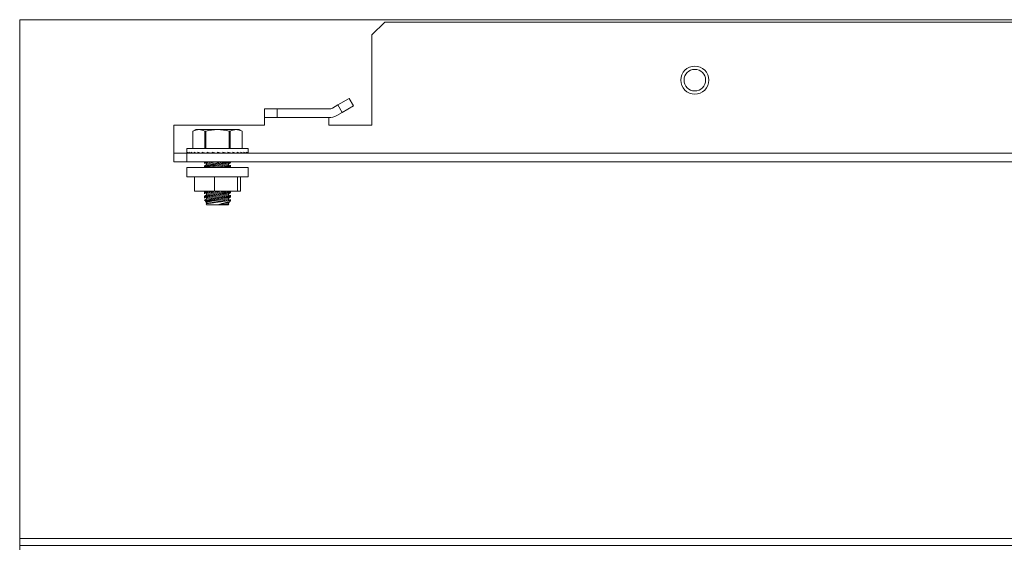
# Model space of a CAD drawing. Units: inches. Extents: x 209 to 377, y 61 to 211.
# Drawn here: x 339 to 348, y 177 to 182 of the extents above; entities that cross this region are included whole.
import ezdxf

# ---------------------------------------------------------------- set-up
doc = ezdxf.new("R2010")
doc.units = ezdxf.units.IN
doc.header["$MEASUREMENT"] = 0
doc.layers.add('1', color=7, linetype='CONTINUOUS')

msp = doc.modelspace()

# ---------------------------------------------------------------- linework, layer by layer
at = {"layer": '1', "color": 18, "linetype": 'Continuous', "lineweight": 18}
for p, q in [((339.3584, 181.7708), (339.3584, 181.7985)), ((339.3584, 181.7985), (376.5041, 181.7985)), ((339.3584, 181.704), (339.3584, 181.7708)), ((342.6989, 181.7767), (342.5807, 181.6585)), ((373.1713, 181.7767), (342.6989, 181.7767)), ((339.3584, 177.1449), (339.3584, 181.704)), ((342.5807, 181.6585), (342.5807, 180.8318)), ((342.2185, 180.9898), (342.2687, 181.0188)), ((342.2687, 181.0188), (342.371, 181.0778)), ((342.3081, 180.9506), (342.2687, 181.0188)), ((342.371, 181.0778), (342.4104, 181.0096)), ((341.5965, 180.9026), (341.5965, 180.9814)), ((341.5965, 180.9814), (341.7146, 180.9814)), ((341.7146, 180.9814), (341.7146, 180.9026)), ((341.7146, 180.9814), (342.1871, 180.9814)), ((342.2579, 180.9216), (342.3081, 180.9506)), ((342.4104, 181.0096), (342.3081, 180.9506)), ((341.7146, 180.9026), (341.5965, 180.9026)), ((341.5965, 180.9026), (341.5965, 180.8842)), ((341.5965, 180.8842), (341.5965, 180.8396)), ((341.5965, 180.8396), (341.5965, 180.8318)), ((341.7146, 180.9026), (342.1871, 180.9026)), ((342.1871, 180.9026), (342.1871, 180.8842)), ((342.1871, 180.8842), (342.1871, 180.8396)), ((342.1871, 180.8396), (342.1871, 180.8318)), ((340.7697, 180.6349), (340.7697, 180.8318)), ((341.5965, 180.8318), (340.7697, 180.8318)), ((340.9709, 180.7924), (340.9435, 180.7796)), ((340.9502, 180.7824), (340.9435, 180.7796)), ((340.9435, 180.7796), (340.9435, 180.6192)), ((340.9435, 180.7796), (340.9435, 180.7796)), ((340.9435, 180.7796), (340.9435, 180.6192)), ((340.9568, 180.785), (340.9502, 180.7824)), ((340.9636, 180.7872), (340.9568, 180.785)), ((340.9702, 180.789), (340.9636, 180.7872)), ((340.977, 180.7905), (340.9702, 180.789)), ((340.9709, 180.7924), (340.9776, 180.7924)), ((340.9837, 180.7915), (340.977, 180.7905)), ((340.9776, 180.7924), (340.9973, 180.7924)), ((340.9905, 180.7922), (340.9837, 180.7915)), ((340.9973, 180.7924), (340.9905, 180.7922)), ((341.0041, 180.7922), (340.9973, 180.7924)), ((340.9973, 180.7924), (341.0694, 180.7924)), ((341.0109, 180.7915), (341.0041, 180.7922)), ((341.0176, 180.7905), (341.0109, 180.7915)), ((341.0244, 180.789), (341.0176, 180.7905)), ((341.0378, 180.785), (341.0244, 180.789)), ((341.0511, 180.7796), (341.0378, 180.785)), ((341.0511, 180.6192), (341.0511, 180.7796)), ((341.0556, 180.7796), (341.0511, 180.7796)), ((341.0602, 180.7796), (341.0556, 180.7796)), ((341.0735, 180.7824), (341.0602, 180.7796)), ((341.0602, 180.7796), (341.0602, 180.6192)), ((341.0694, 180.7924), (341.1678, 180.7924)), ((341.0869, 180.785), (341.0735, 180.7824)), ((341.1003, 180.7872), (341.0869, 180.785)), ((341.1137, 180.789), (341.1003, 180.7872)), ((341.1271, 180.7905), (341.1137, 180.789)), ((341.1406, 180.7915), (341.1271, 180.7905)), ((341.1542, 180.7922), (341.1406, 180.7915)), ((341.1678, 180.7924), (341.1542, 180.7922)), ((341.1814, 180.7922), (341.1678, 180.7924)), ((341.1678, 180.7924), (341.2662, 180.7924)), ((341.1949, 180.7915), (341.1814, 180.7922)), ((341.2084, 180.7905), (341.1949, 180.7915)), ((341.2219, 180.789), (341.2084, 180.7905)), ((341.2487, 180.785), (341.2219, 180.789)), ((341.2753, 180.7796), (341.2487, 180.785)), ((341.2662, 180.7924), (341.3383, 180.7924)), ((341.2753, 180.6192), (341.2753, 180.7796)), ((341.2799, 180.7796), (341.2753, 180.7796)), ((341.2845, 180.7796), (341.2799, 180.7796)), ((341.2911, 180.7824), (341.2845, 180.7796)), ((341.2845, 180.7796), (341.2845, 180.6192)), ((341.2978, 180.785), (341.2911, 180.7824)), ((341.3045, 180.7872), (341.2978, 180.785)), ((341.3112, 180.789), (341.3045, 180.7872)), ((341.3179, 180.7905), (341.3112, 180.789)), ((341.3247, 180.7915), (341.3179, 180.7905)), ((341.3315, 180.7922), (341.3247, 180.7915)), ((341.3383, 180.7924), (341.3315, 180.7922)), ((341.3451, 180.7922), (341.3383, 180.7924)), ((341.3383, 180.7924), (341.3579, 180.7924)), ((341.3518, 180.7915), (341.3451, 180.7922)), ((341.3586, 180.7905), (341.3518, 180.7915)), ((341.3579, 180.7924), (341.3646, 180.7924)), ((341.3653, 180.789), (341.3586, 180.7905)), ((341.3921, 180.7796), (341.3646, 180.7924)), ((341.3787, 180.785), (341.3653, 180.789)), ((341.392, 180.7796), (341.3787, 180.785)), ((341.392, 180.6192), (341.392, 180.7796)), ((341.3921, 180.7796), (341.392, 180.7796)), ((341.3921, 180.6192), (341.3921, 180.7796)), ((342.5807, 180.8318), (342.1871, 180.8318)), ((340.7697, 180.5932), (340.7697, 180.6349)), ((340.7697, 180.5759), (340.7697, 180.5932)), ((340.7697, 180.4971), (340.7697, 180.5759)), ((340.7697, 180.5759), (340.8878, 180.5759)), ((340.8878, 180.5759), (340.8878, 180.4971)), ((374.9824, 180.5759), (340.8878, 180.5759)), ((340.8882, 180.6192), (340.8882, 180.5867)), ((340.9257, 180.6192), (340.8882, 180.6192)), ((340.8892, 180.5813), (340.8882, 180.5867)), ((340.8882, 180.5759), (340.8882, 180.5867)), ((340.8922, 180.5759), (340.8892, 180.5813)), ((340.8976, 180.5813), (340.8925, 180.5867)), ((340.8925, 180.5759), (340.8925, 180.5867)), ((340.9045, 180.5759), (340.8976, 180.5813)), ((340.9044, 180.576), (340.9018, 180.5759)), ((340.9141, 180.5813), (340.9051, 180.5867)), ((340.9051, 180.5759), (340.9051, 180.5867)), ((340.924, 180.5763), (340.914, 180.5759)), ((340.9249, 180.5759), (340.9141, 180.5813)), ((341.028, 180.6192), (340.9257, 180.6192)), ((340.9383, 180.5813), (340.9257, 180.5867)), ((340.9257, 180.5759), (340.9257, 180.5867)), ((340.9506, 180.5766), (340.9339, 180.5759)), ((340.9526, 180.5759), (340.9383, 180.5813)), ((340.9695, 180.5813), (340.9536, 180.5867)), ((340.9536, 180.5759), (340.9536, 180.5867)), ((340.9831, 180.577), (340.9609, 180.5759)), ((340.9868, 180.5759), (340.9695, 180.5813)), ((341.0067, 180.5813), (340.9881, 180.5867)), ((340.9881, 180.5759), (340.9881, 180.5867)), ((341.0206, 180.5775), (340.9942, 180.5759)), ((341.0266, 180.5759), (341.0067, 180.5813)), ((341.1678, 180.6192), (341.028, 180.6192)), ((341.0489, 180.5813), (341.028, 180.5867)), ((341.028, 180.5759), (341.028, 180.5867)), ((341.0614, 180.5782), (341.0327, 180.5759)), ((341.0479, 180.5759), (341.0479, 180.5771)), ((341.0706, 180.5759), (341.0489, 180.5813)), ((341.0497, 180.5759), (341.0497, 180.5772)), ((341.0515, 180.5774), (341.0515, 180.5759)), ((341.0551, 180.5759), (341.0551, 180.5777)), ((341.0568, 180.5778), (341.0568, 180.5759)), ((341.0639, 180.5759), (341.0639, 180.5775)), ((341.0655, 180.5771), (341.0655, 180.5759)), ((341.0946, 180.5813), (341.0722, 180.5867)), ((341.0722, 180.5759), (341.0722, 180.5867)), ((341.1036, 180.5792), (341.0754, 180.5759)), ((341.0759, 180.5759), (341.0759, 180.5759)), ((341.0773, 180.5761), (341.0773, 180.5759)), ((341.0907, 180.5759), (341.0907, 180.5777)), ((341.0919, 180.5778), (341.0919, 180.5759)), ((341.1176, 180.5759), (341.0946, 180.5813)), ((341.1078, 180.5759), (341.1078, 180.5782)), ((341.1087, 180.578), (341.1087, 180.5759)), ((341.1426, 180.5813), (341.1192, 180.5867)), ((341.1192, 180.5759), (341.1192, 180.5867)), ((341.1434, 180.5811), (341.1209, 180.5759)), ((341.1267, 180.5759), (341.1267, 180.5772)), ((341.1274, 180.5774), (341.1274, 180.5759)), ((341.1661, 180.5759), (341.1426, 180.5813)), ((341.147, 180.5759), (341.147, 180.5803)), ((341.1473, 180.5802), (341.1473, 180.5759)), ((341.3075, 180.6192), (341.1678, 180.6192)), ((341.1913, 180.5813), (341.1678, 180.5867)), ((341.1678, 180.5759), (341.1678, 180.5867)), ((341.1886, 180.5759), (341.1886, 180.5819)), ((341.2147, 180.5759), (341.1913, 180.5813)), ((341.2393, 180.5813), (341.2163, 180.5867)), ((341.2163, 180.5759), (341.2163, 180.5867)), ((341.2163, 180.581), (341.2601, 180.5759)), ((341.2278, 180.5759), (341.2278, 180.5797)), ((341.2618, 180.5759), (341.2393, 180.5813)), ((341.2449, 180.5759), (341.2449, 180.5777)), ((341.2852, 180.5813), (341.2634, 180.5867)), ((341.2634, 180.5759), (341.2634, 180.5867)), ((341.2634, 180.579), (341.3028, 180.5759)), ((341.2716, 180.5759), (341.2716, 180.5784)), ((341.2805, 180.5759), (341.2805, 180.5777)), ((341.3061, 180.5759), (341.2852, 180.5813)), ((341.2859, 180.5759), (341.2859, 180.5772)), ((341.2877, 180.5759), (341.2877, 180.5771)), ((341.4099, 180.6192), (341.3075, 180.6192)), ((341.3274, 180.5813), (341.3075, 180.5867)), ((341.3075, 180.5759), (341.3075, 180.5867)), ((341.3075, 180.578), (341.3414, 180.5759)), ((341.309, 180.5759), (341.3151, 180.5775)), ((341.3462, 180.5759), (341.3274, 180.5813)), ((341.3648, 180.5813), (341.3474, 180.5867)), ((341.3474, 180.5759), (341.3474, 180.5867)), ((341.3474, 180.5773), (341.3746, 180.5759)), ((341.3487, 180.5759), (341.3526, 180.577)), ((341.3808, 180.5759), (341.3648, 180.5813)), ((341.3963, 180.5813), (341.3819, 180.5867)), ((341.3819, 180.5759), (341.3819, 180.5867)), ((341.3819, 180.5768), (341.4016, 180.5759)), ((341.383, 180.5759), (341.3851, 180.5766)), ((341.409, 180.5759), (341.3963, 180.5813)), ((341.4473, 180.6192), (341.4099, 180.6192)), ((341.4208, 180.5813), (341.4099, 180.5867)), ((341.4099, 180.5759), (341.4099, 180.5867)), ((341.4099, 180.5764), (341.4215, 180.5759)), ((341.4299, 180.5759), (341.4208, 180.5813)), ((341.4376, 180.5813), (341.4305, 180.5867)), ((341.4305, 180.5759), (341.4305, 180.5867)), ((341.4305, 180.576), (341.4337, 180.5759)), ((341.4428, 180.5759), (341.4376, 180.5813)), ((341.4462, 180.5813), (341.4431, 180.5867)), ((341.4431, 180.5759), (341.4431, 180.5867)), ((341.4473, 180.5759), (341.4462, 180.5813)), ((341.4473, 180.5867), (341.4473, 180.6192)), ((341.4473, 180.5759), (341.4473, 180.5867)), ((340.8878, 180.4971), (340.7697, 180.4971)), ((340.8878, 180.4971), (374.9824, 180.4971)), ((341.0497, 180.4971), (341.0497, 180.4817)), ((341.0497, 180.4971), (341.0497, 180.4971)), ((341.0502, 180.4887), (341.0497, 180.4886)), ((341.0497, 180.4886), (341.0662, 180.4824)), ((341.051, 180.4888), (341.0502, 180.4887)), ((341.052, 180.489), (341.051, 180.4888)), ((341.0523, 180.4891), (341.052, 180.489)), ((341.0526, 180.4891), (341.0523, 180.4891)), ((341.0529, 180.4892), (341.0526, 180.4891)), ((341.0533, 180.4892), (341.0529, 180.4892)), ((341.054, 180.4893), (341.0533, 180.4892)), ((341.0548, 180.4895), (341.054, 180.4893)), ((341.0567, 180.4898), (341.0548, 180.4895)), ((341.0588, 180.4901), (341.0567, 180.4898)), ((341.0612, 180.4905), (341.0588, 180.4901)), ((341.0638, 180.4909), (341.0612, 180.4905)), ((341.0652, 180.4912), (341.0638, 180.4909)), ((341.0667, 180.4914), (341.0652, 180.4912)), ((341.0662, 180.4824), (341.0914, 180.4866)), ((341.0662, 180.4824), (341.0678, 180.4727)), ((341.0683, 180.4917), (341.0667, 180.4914)), ((341.0678, 180.4727), (341.1159, 180.4807)), ((341.0699, 180.4919), (341.0683, 180.4917)), ((341.0732, 180.4925), (341.0699, 180.4919)), ((341.0768, 180.4931), (341.0732, 180.4925)), ((341.0806, 180.4937), (341.0768, 180.4931)), ((341.0846, 180.4944), (341.0806, 180.4937)), ((341.0867, 180.4947), (341.0846, 180.4944)), ((341.0888, 180.4951), (341.0867, 180.4947)), ((341.091, 180.4955), (341.0888, 180.4951)), ((341.0932, 180.4958), (341.091, 180.4955)), ((341.0914, 180.4866), (341.1544, 180.4971)), ((341.1002, 180.497), (341.0932, 180.4958)), ((341.1159, 180.4807), (341.2143, 180.4971)), ((341.1505, 180.4769), (341.1562, 180.4779)), ((341.1562, 180.4779), (341.1591, 180.4784)), ((341.1591, 180.4784), (341.162, 180.479)), ((341.162, 180.479), (341.1649, 180.4795)), ((341.1649, 180.4795), (341.1678, 180.48)), ((341.1678, 180.48), (341.1736, 180.481)), ((341.1736, 180.481), (341.1793, 180.4821)), ((341.1793, 180.4821), (341.185, 180.483)), ((341.185, 180.483), (341.1906, 180.484)), ((341.1906, 180.484), (341.1962, 180.485)), ((341.1962, 180.485), (341.2018, 180.486)), ((341.2018, 180.486), (341.2045, 180.4865)), ((341.2045, 180.4865), (341.2073, 180.4869)), ((341.2073, 180.4869), (341.21, 180.4874)), ((341.2127, 180.4775), (341.2073, 180.4765)), ((341.21, 180.4874), (341.2127, 180.4879)), ((341.2127, 180.4879), (341.218, 180.4888)), ((341.2154, 180.478), (341.2127, 180.4775)), ((341.218, 180.4785), (341.2154, 180.478)), ((341.218, 180.4888), (341.2231, 180.4897)), ((341.2206, 180.479), (341.218, 180.4785)), ((341.2232, 180.4795), (341.2206, 180.479)), ((341.2231, 180.4897), (341.2281, 180.4905)), ((341.2257, 180.48), (341.2232, 180.4795)), ((341.2282, 180.4805), (341.2257, 180.48)), ((341.2281, 180.4905), (341.233, 180.4913)), ((341.2295, 180.4807), (341.2282, 180.4805)), ((341.2307, 180.4809), (341.2295, 180.4807)), ((341.232, 180.4812), (341.2307, 180.4809)), ((341.2332, 180.4814), (341.232, 180.4812)), ((341.233, 180.4913), (341.2377, 180.4921)), ((341.2379, 180.4823), (341.2332, 180.4814)), ((341.2377, 180.4921), (341.2423, 180.4929)), ((341.2425, 180.4831), (341.2379, 180.4823)), ((341.2423, 180.4929), (341.2446, 180.4933)), ((341.2468, 180.484), (341.2425, 180.4831)), ((341.2446, 180.4933), (341.2468, 180.4936)), ((341.2468, 180.4936), (341.2489, 180.494)), ((341.251, 180.4848), (341.2468, 180.484)), ((341.2489, 180.494), (341.251, 180.4943)), ((341.251, 180.4943), (341.255, 180.495)), ((341.255, 180.4855), (341.251, 180.4848)), ((341.255, 180.495), (341.2588, 180.4956)), ((341.2588, 180.4863), (341.255, 180.4855)), ((341.2588, 180.4956), (341.2623, 180.4962)), ((341.2597, 180.4865), (341.2588, 180.4863)), ((341.2607, 180.4866), (341.2597, 180.4865)), ((341.2615, 180.4868), (341.2607, 180.4866)), ((341.2624, 180.487), (341.2615, 180.4868)), ((341.2623, 180.4962), (341.2657, 180.4968)), ((341.2642, 180.4873), (341.2624, 180.487)), ((341.2658, 180.4876), (341.2642, 180.4873)), ((341.2657, 180.4968), (341.268, 180.4972)), ((341.2689, 180.4883), (341.2658, 180.4876)), ((341.2677, 180.4766), (341.2859, 180.4916)), ((341.2718, 180.4888), (341.2689, 180.4883)), ((341.2744, 180.4893), (341.2718, 180.4888)), ((341.2768, 180.4898), (341.2744, 180.4893)), ((341.2778, 180.49), (341.2768, 180.4898)), ((341.2789, 180.4902), (341.2778, 180.49)), ((341.2794, 180.4903), (341.2789, 180.4902)), ((341.2798, 180.4904), (341.2794, 180.4903)), ((341.2803, 180.4905), (341.2798, 180.4904)), ((341.2807, 180.4906), (341.2803, 180.4905)), ((341.2823, 180.4909), (341.2807, 180.4906)), ((341.2836, 180.4911), (341.2823, 180.4909)), ((341.2846, 180.4913), (341.2836, 180.4911)), ((341.2853, 180.4915), (341.2846, 180.4913)), ((341.2857, 180.4916), (341.2853, 180.4915)), ((341.2859, 180.4916), (341.2857, 180.4916)), ((341.2859, 180.4916), (341.2859, 180.4971)), ((340.8873, 180.4465), (340.8873, 180.3599)), ((340.9249, 180.4465), (340.8873, 180.4465)), ((341.0275, 180.4465), (340.9249, 180.4465)), ((341.1678, 180.4465), (341.0275, 180.4465)), ((341.0678, 180.4727), (341.0497, 180.4577)), ((341.0497, 180.4577), (341.0498, 180.4578)), ((341.0497, 180.4577), (341.0497, 180.4465)), ((341.0502, 180.4494), (341.0497, 180.4493)), ((341.0497, 180.4493), (341.057, 180.4465)), ((341.0498, 180.4578), (341.0502, 180.4579)), ((341.0502, 180.4579), (341.051, 180.458)), ((341.051, 180.4495), (341.0502, 180.4494)), ((341.051, 180.458), (341.052, 180.4582)), ((341.052, 180.4496), (341.051, 180.4495)), ((341.052, 180.4582), (341.0532, 180.4585)), ((341.0523, 180.4497), (341.052, 180.4496)), ((341.0526, 180.4497), (341.0523, 180.4497)), ((341.0529, 180.4498), (341.0526, 180.4497)), ((341.0533, 180.4498), (341.0529, 180.4498)), ((341.0532, 180.4585), (341.0548, 180.4588)), ((341.054, 180.45), (341.0533, 180.4498)), ((341.0548, 180.4501), (341.054, 180.45)), ((341.0548, 180.4588), (341.0552, 180.4589)), ((341.0567, 180.4504), (341.0548, 180.4501)), ((341.0552, 180.4589), (341.0557, 180.459)), ((341.0557, 180.459), (341.0562, 180.459)), ((341.0562, 180.459), (341.0567, 180.4591)), ((341.0567, 180.4591), (341.0577, 180.4593)), ((341.0588, 180.4508), (341.0567, 180.4504)), ((341.0577, 180.4593), (341.0588, 180.4595)), ((341.0588, 180.4595), (341.0612, 180.46)), ((341.0612, 180.4511), (341.0588, 180.4508)), ((341.0612, 180.46), (341.0638, 180.4605)), ((341.0638, 180.4516), (341.0612, 180.4511)), ((341.0638, 180.4605), (341.0667, 180.4611)), ((341.0652, 180.4518), (341.0638, 180.4516)), ((341.0667, 180.452), (341.0652, 180.4518)), ((341.0667, 180.4611), (341.0698, 180.4617)), ((341.0683, 180.4523), (341.0667, 180.452)), ((341.0699, 180.4526), (341.0683, 180.4523)), ((341.0698, 180.4617), (341.0714, 180.462)), ((341.0732, 180.4531), (341.0699, 180.4526)), ((341.0714, 180.462), (341.0731, 180.4624)), ((341.0731, 180.4624), (341.074, 180.4625)), ((341.0768, 180.4537), (341.0732, 180.4531)), ((341.074, 180.4625), (341.0749, 180.4627)), ((341.0749, 180.4627), (341.0758, 180.4629)), ((341.0758, 180.4629), (341.0768, 180.4631)), ((341.0768, 180.4631), (341.0806, 180.4638)), ((341.0806, 180.4543), (341.0768, 180.4537)), ((341.0806, 180.4638), (341.0845, 180.4646)), ((341.0846, 180.455), (341.0806, 180.4543)), ((341.0845, 180.4646), (341.0887, 180.4654)), ((341.0867, 180.4554), (341.0846, 180.455)), ((341.0888, 180.4557), (341.0867, 180.4554)), ((341.087, 180.4465), (341.1581, 180.4584)), ((341.0887, 180.4654), (341.0931, 180.4662)), ((341.091, 180.4561), (341.0888, 180.4557)), ((341.0932, 180.4565), (341.091, 180.4561)), ((341.0931, 180.4662), (341.0977, 180.4671)), ((341.0978, 180.4572), (341.0932, 180.4565)), ((341.0977, 180.4671), (341.1024, 180.468)), ((341.1026, 180.458), (341.0978, 180.4572)), ((341.1024, 180.468), (341.1036, 180.4682)), ((341.1075, 180.4589), (341.1026, 180.458)), ((341.1036, 180.4682), (341.1049, 180.4684)), ((341.1049, 180.4684), (341.1061, 180.4687)), ((341.1061, 180.4687), (341.1073, 180.4689)), ((341.1073, 180.4689), (341.1098, 180.4694)), ((341.1125, 180.4597), (341.1075, 180.4589)), ((341.1098, 180.4694), (341.1124, 180.4699)), ((341.1124, 180.4699), (341.115, 180.4703)), ((341.1176, 180.4606), (341.1125, 180.4597)), ((341.115, 180.4703), (341.1176, 180.4708)), ((341.1176, 180.4708), (341.1202, 180.4713)), ((341.1229, 180.4615), (341.1176, 180.4606)), ((341.1202, 180.4713), (341.1229, 180.4718)), ((341.1229, 180.4718), (341.1283, 180.4728)), ((341.1256, 180.462), (341.1229, 180.4615)), ((341.1283, 180.4624), (341.1256, 180.462)), ((341.1283, 180.4728), (341.1337, 180.4738)), ((341.131, 180.4629), (341.1283, 180.4624)), ((341.1338, 180.4634), (341.131, 180.4629)), ((341.1337, 180.4738), (341.1392, 180.4748)), ((341.1393, 180.4643), (341.1338, 180.4634)), ((341.1392, 180.4748), (341.1448, 180.4759)), ((341.145, 180.4653), (341.1393, 180.4643)), ((341.1448, 180.4759), (341.1505, 180.4769)), ((341.1506, 180.4663), (341.145, 180.4653)), ((341.1469, 180.4465), (341.2317, 180.4607)), ((341.1563, 180.4673), (341.1506, 180.4663)), ((341.162, 180.4683), (341.1563, 180.4673)), ((341.1581, 180.4584), (341.235, 180.4712)), ((341.1678, 180.4694), (341.162, 180.4683)), ((341.1707, 180.4699), (341.1678, 180.4694)), ((341.308, 180.4465), (341.1678, 180.4465)), ((341.1736, 180.4704), (341.1707, 180.4699)), ((341.1765, 180.4709), (341.1736, 180.4704)), ((341.1794, 180.4714), (341.1765, 180.4709)), ((341.1851, 180.4725), (341.1794, 180.4714)), ((341.1908, 180.4735), (341.1851, 180.4725)), ((341.1964, 180.4745), (341.1908, 180.4735)), ((341.2018, 180.4755), (341.1964, 180.4745)), ((341.2015, 180.4466), (341.2018, 180.4466)), ((341.2073, 180.4765), (341.2018, 180.4755)), ((341.2018, 180.4466), (341.2045, 180.4471)), ((341.2045, 180.4471), (341.2073, 180.4476)), ((341.2073, 180.4476), (341.21, 180.448)), ((341.21, 180.448), (341.2127, 180.4485)), ((341.2127, 180.4485), (341.218, 180.4494)), ((341.218, 180.4494), (341.2231, 180.4503)), ((341.2231, 180.4503), (341.2281, 180.4511)), ((341.2281, 180.4511), (341.233, 180.452)), ((341.2317, 180.4607), (341.2693, 180.4669)), ((341.233, 180.452), (341.2377, 180.4528)), ((341.235, 180.4712), (341.2677, 180.4766)), ((341.2377, 180.4528), (341.2423, 180.4535)), ((341.2423, 180.4535), (341.2446, 180.4539)), ((341.2446, 180.4539), (341.2468, 180.4543)), ((341.2468, 180.4543), (341.2489, 180.4546)), ((341.2489, 180.4546), (341.251, 180.455)), ((341.251, 180.455), (341.255, 180.4556)), ((341.255, 180.4556), (341.2588, 180.4563)), ((341.2589, 180.4469), (341.2573, 180.4466)), ((341.2588, 180.4563), (341.2623, 180.4569)), ((341.2607, 180.4473), (341.2589, 180.4469)), ((341.2625, 180.4476), (341.2607, 180.4473)), ((341.2623, 180.4569), (341.2657, 180.4574)), ((341.2642, 180.448), (341.2625, 180.4476)), ((341.2658, 180.4483), (341.2642, 180.448)), ((341.2657, 180.4574), (341.2673, 180.4577)), ((341.269, 180.4489), (341.2658, 180.4483)), ((341.2673, 180.4577), (341.2689, 180.4579)), ((341.2693, 180.4669), (341.2677, 180.4766)), ((341.2689, 180.4579), (341.2704, 180.4582)), ((341.2718, 180.4495), (341.269, 180.4489)), ((341.2859, 180.4607), (341.2693, 180.4669)), ((341.2704, 180.4582), (341.2718, 180.4584)), ((341.2718, 180.4584), (341.2744, 180.4588)), ((341.2744, 180.45), (341.2718, 180.4495)), ((341.2744, 180.4588), (341.2768, 180.4592)), ((341.2768, 180.4504), (341.2744, 180.45)), ((341.2768, 180.4592), (341.2789, 180.4596)), ((341.2779, 180.4507), (341.2768, 180.4504)), ((341.2789, 180.4509), (341.2779, 180.4507)), ((341.2789, 180.4596), (341.2807, 180.4599)), ((341.2789, 180.4465), (341.2859, 180.4522)), ((341.2794, 180.451), (341.2789, 180.4509)), ((341.2799, 180.451), (341.2794, 180.451)), ((341.2803, 180.4511), (341.2799, 180.451)), ((341.2808, 180.4512), (341.2803, 180.4511)), ((341.2807, 180.4599), (341.2815, 180.46)), ((341.2823, 180.4515), (341.2808, 180.4512)), ((341.2815, 180.46), (341.2823, 180.4601)), ((341.2823, 180.4601), (341.2826, 180.4602)), ((341.2836, 180.4518), (341.2823, 180.4515)), ((341.2826, 180.4602), (341.283, 180.4602)), ((341.283, 180.4602), (341.2833, 180.4603)), ((341.2833, 180.4603), (341.2836, 180.4603)), ((341.2836, 180.4603), (341.2846, 180.4605)), ((341.2846, 180.452), (341.2836, 180.4518)), ((341.2846, 180.4605), (341.2853, 180.4606)), ((341.2853, 180.4521), (341.2846, 180.452)), ((341.2853, 180.4606), (341.2859, 180.4607)), ((341.2859, 180.4522), (341.2853, 180.4521)), ((341.2859, 180.4522), (341.2859, 180.4677)), ((341.4107, 180.4465), (341.308, 180.4465)), ((341.4483, 180.4465), (341.4107, 180.4465)), ((341.4483, 180.3599), (341.4483, 180.4465)), ((340.8873, 180.3599), (340.9249, 180.3599)), ((340.9249, 180.3599), (341.0275, 180.3599)), ((340.9587, 180.23), (340.9587, 180.3599)), ((341.0275, 180.3599), (341.1678, 180.3599)), ((341.1406, 180.23), (341.1406, 180.3599)), ((341.1678, 180.3599), (341.308, 180.3599)), ((341.308, 180.3599), (341.4107, 180.3599)), ((341.3496, 180.23), (341.3496, 180.3599)), ((341.3768, 180.23), (341.3768, 180.3599)), ((341.4107, 180.3599), (341.4483, 180.3599)), ((341.1406, 180.23), (340.9587, 180.23)), ((341.0599, 180.23), (341.0497, 180.2215)), ((341.0497, 180.2215), (341.0498, 180.2216)), ((341.0497, 180.2215), (341.0497, 180.2061)), ((341.0502, 180.2131), (341.0497, 180.213)), ((341.0497, 180.213), (341.0662, 180.2068)), ((341.0498, 180.2216), (341.0502, 180.2216)), ((341.0502, 180.2216), (341.051, 180.2218)), ((341.051, 180.2133), (341.0502, 180.2131)), ((341.051, 180.2218), (341.052, 180.222)), ((341.052, 180.2134), (341.051, 180.2133)), ((341.052, 180.222), (341.0532, 180.2222)), ((341.0523, 180.2135), (341.052, 180.2134)), ((341.0526, 180.2135), (341.0523, 180.2135)), ((341.0529, 180.2136), (341.0526, 180.2135)), ((341.0533, 180.2136), (341.0529, 180.2136)), ((341.0532, 180.2222), (341.0548, 180.2225)), ((341.054, 180.2138), (341.0533, 180.2136)), ((341.0548, 180.2139), (341.054, 180.2138)), ((341.0548, 180.2225), (341.0552, 180.2226)), ((341.0567, 180.2142), (341.0548, 180.2139)), ((341.0552, 180.2226), (341.0557, 180.2227)), ((341.0557, 180.2227), (341.0562, 180.2228)), ((341.0562, 180.2228), (341.0567, 180.2229)), ((341.0567, 180.2229), (341.0577, 180.2231)), ((341.0588, 180.2145), (341.0567, 180.2142)), ((341.0577, 180.2231), (341.0588, 180.2233)), ((341.0588, 180.2233), (341.0612, 180.2238)), ((341.0612, 180.2149), (341.0588, 180.2145)), ((341.0612, 180.2238), (341.0638, 180.2243)), ((341.0638, 180.2154), (341.0612, 180.2149)), ((341.0638, 180.2243), (341.0667, 180.2249)), ((341.0652, 180.2156), (341.0638, 180.2154)), ((341.0667, 180.2158), (341.0652, 180.2156)), ((341.0662, 180.2068), (341.1108, 180.2143)), ((341.0667, 180.2249), (341.0698, 180.2255)), ((341.0683, 180.2161), (341.0667, 180.2158)), ((341.0699, 180.2163), (341.0683, 180.2161)), ((341.0698, 180.2255), (341.0714, 180.2258)), ((341.0732, 180.2169), (341.0699, 180.2163)), ((341.0714, 180.2258), (341.0731, 180.2261)), ((341.0731, 180.2261), (341.074, 180.2263)), ((341.0768, 180.2175), (341.0732, 180.2169)), ((341.074, 180.2263), (341.0749, 180.2265)), ((341.0749, 180.2265), (341.0758, 180.2267)), ((341.0758, 180.2267), (341.0768, 180.2268)), ((341.0768, 180.2268), (341.0806, 180.2276)), ((341.0806, 180.2181), (341.0768, 180.2175)), ((341.0806, 180.2276), (341.0845, 180.2283)), ((341.0846, 180.2188), (341.0806, 180.2181)), ((341.0845, 180.2283), (341.0922, 180.2298)), ((341.0867, 180.2191), (341.0846, 180.2188)), ((341.0888, 180.2195), (341.0867, 180.2191)), ((341.091, 180.2199), (341.0888, 180.2195)), ((341.0932, 180.2202), (341.091, 180.2199)), ((341.0978, 180.221), (341.0932, 180.2202)), ((341.1026, 180.2218), (341.0978, 180.221)), ((341.1075, 180.2226), (341.1026, 180.2218)), ((341.1125, 180.2235), (341.1075, 180.2226)), ((341.1099, 180.2041), (341.2009, 180.2193)), ((341.1108, 180.2143), (341.2051, 180.23)), ((341.1176, 180.2244), (341.1125, 180.2235)), ((341.1229, 180.2253), (341.1176, 180.2244)), ((341.1256, 180.2257), (341.1229, 180.2253)), ((341.1283, 180.2262), (341.1256, 180.2257)), ((341.131, 180.2267), (341.1283, 180.2262)), ((341.1338, 180.2272), (341.131, 180.2267)), ((341.1393, 180.2281), (341.1338, 180.2272)), ((341.145, 180.2291), (341.1393, 180.2281)), ((341.3496, 180.23), (341.1406, 180.23)), ((341.1496, 180.2299), (341.145, 180.2291)), ((341.179, 180.2064), (341.1847, 180.2074)), ((341.1847, 180.2074), (341.1903, 180.2084)), ((341.1903, 180.2084), (341.1959, 180.2094)), ((341.1959, 180.2094), (341.2015, 180.2103)), ((341.2009, 180.2193), (341.265, 180.23)), ((341.2015, 180.2103), (341.2042, 180.2108)), ((341.2042, 180.2108), (341.207, 180.2113)), ((341.207, 180.2113), (341.2097, 180.2118)), ((341.2097, 180.2118), (341.2124, 180.2122)), ((341.2124, 180.2122), (341.2177, 180.2131)), ((341.2177, 180.2131), (341.2228, 180.214)), ((341.2228, 180.214), (341.2278, 180.2149)), ((341.2278, 180.2149), (341.2328, 180.2157)), ((341.2328, 180.2157), (341.2375, 180.2165)), ((341.2375, 180.2165), (341.2421, 180.2173)), ((341.2425, 180.2076), (341.2379, 180.2067)), ((341.2421, 180.2173), (341.2432, 180.2175)), ((341.2468, 180.2084), (341.2425, 180.2076)), ((341.2432, 180.2175), (341.2443, 180.2177)), ((341.2443, 180.2177), (341.2455, 180.2178)), ((341.2455, 180.2178), (341.2466, 180.218)), ((341.2466, 180.218), (341.2487, 180.2184)), ((341.251, 180.2092), (341.2468, 180.2084)), ((341.2487, 180.2184), (341.2508, 180.2187)), ((341.2508, 180.2187), (341.2548, 180.2194)), ((341.255, 180.21), (341.251, 180.2092)), ((341.2548, 180.2194), (341.2586, 180.22)), ((341.2588, 180.2107), (341.255, 180.21)), ((341.2586, 180.22), (341.2622, 180.2206)), ((341.2597, 180.2109), (341.2588, 180.2107)), ((341.2606, 180.2111), (341.2597, 180.2109)), ((341.2615, 180.2112), (341.2606, 180.2111)), ((341.2624, 180.2114), (341.2615, 180.2112)), ((341.2622, 180.2206), (341.2655, 180.2212)), ((341.2642, 180.2117), (341.2624, 180.2114)), ((341.2658, 180.2121), (341.2642, 180.2117)), ((341.2655, 180.2212), (341.2672, 180.2214)), ((341.2689, 180.2127), (341.2658, 180.2121)), ((341.2672, 180.2214), (341.2687, 180.2217)), ((341.2677, 180.201), (341.2859, 180.216)), ((341.2687, 180.2217), (341.2702, 180.2219)), ((341.2718, 180.2132), (341.2689, 180.2127)), ((341.2702, 180.2219), (341.2716, 180.2222)), ((341.2859, 180.2245), (341.2713, 180.23)), ((341.2716, 180.2222), (341.2743, 180.2226)), ((341.2744, 180.2137), (341.2718, 180.2132)), ((341.2743, 180.2226), (341.2766, 180.223)), ((341.2768, 180.2142), (341.2744, 180.2137)), ((341.2766, 180.223), (341.2787, 180.2233)), ((341.2778, 180.2144), (341.2768, 180.2142)), ((341.2789, 180.2146), (341.2778, 180.2144)), ((341.2787, 180.2233), (341.2806, 180.2236)), ((341.2794, 180.2147), (341.2789, 180.2146)), ((341.2798, 180.2148), (341.2794, 180.2147)), ((341.2803, 180.2149), (341.2798, 180.2148)), ((341.2807, 180.215), (341.2803, 180.2149)), ((341.2806, 180.2236), (341.2814, 180.2238)), ((341.2823, 180.2153), (341.2807, 180.215)), ((341.2814, 180.2238), (341.2822, 180.2239)), ((341.2822, 180.2239), (341.2829, 180.224)), ((341.2836, 180.2156), (341.2823, 180.2153)), ((341.2829, 180.224), (341.2835, 180.2241)), ((341.2835, 180.2241), (341.2845, 180.2243)), ((341.2846, 180.2158), (341.2836, 180.2156)), ((341.2845, 180.2243), (341.2853, 180.2244)), ((341.2853, 180.2159), (341.2846, 180.2158)), ((341.2853, 180.2244), (341.2857, 180.2245)), ((341.2857, 180.216), (341.2853, 180.2159)), ((341.2857, 180.2245), (341.2859, 180.2245)), ((341.2859, 180.216), (341.2857, 180.216)), ((341.2859, 180.216), (341.2859, 180.23)), ((341.3768, 180.23), (341.3496, 180.23)), ((341.0678, 180.1971), (341.0497, 180.1822)), ((341.0497, 180.1822), (341.0502, 180.1823)), ((341.0497, 180.1822), (341.0497, 180.1667)), ((341.0502, 180.1738), (341.0497, 180.1737)), ((341.0497, 180.1737), (341.0662, 180.1675)), ((341.0678, 180.1577), (341.0497, 180.1428)), ((341.0497, 180.1428), (341.0502, 180.1429)), ((341.0497, 180.1428), (341.0497, 180.1424)), ((341.0497, 180.1424), (341.0627, 180.1424)), ((341.0502, 180.1823), (341.0509, 180.1824)), ((341.051, 180.1739), (341.0502, 180.1738)), ((341.0502, 180.1429), (341.0509, 180.143)), ((341.0509, 180.1824), (341.0519, 180.1826)), ((341.0509, 180.143), (341.0519, 180.1432)), ((341.052, 180.1741), (341.051, 180.1739)), ((341.0519, 180.1826), (341.0532, 180.1829)), ((341.0519, 180.1432), (341.0532, 180.1435)), ((341.0523, 180.1741), (341.052, 180.1741)), ((341.0526, 180.1742), (341.0523, 180.1741)), ((341.0529, 180.1742), (341.0526, 180.1742)), ((341.0533, 180.1743), (341.0529, 180.1742)), ((341.0532, 180.1829), (341.0547, 180.1832)), ((341.0532, 180.1435), (341.0547, 180.1438)), ((341.054, 180.1744), (341.0533, 180.1743)), ((341.0549, 180.1745), (341.054, 180.1744)), ((341.0543, 180.1326), (341.055, 180.1327)), ((341.0543, 180.1326), (341.0662, 180.1281)), ((341.0547, 180.1832), (341.0552, 180.1832)), ((341.0547, 180.1438), (341.0552, 180.1439)), ((341.0567, 180.1748), (341.0549, 180.1745)), ((341.055, 180.1327), (341.0559, 180.1329)), ((341.0552, 180.1832), (341.0556, 180.1833)), ((341.0552, 180.1439), (341.0556, 180.144)), ((341.0556, 180.1833), (341.0561, 180.1834)), ((341.0556, 180.144), (341.0561, 180.1441)), ((341.0559, 180.1329), (341.0572, 180.1332)), ((341.0561, 180.1834), (341.0566, 180.1835)), ((341.0561, 180.1441), (341.0566, 180.1442)), ((341.0566, 180.1835), (341.0576, 180.1837)), ((341.0566, 180.1442), (341.0576, 180.1444)), ((341.0588, 180.1752), (341.0567, 180.1748)), ((341.0572, 180.1332), (341.0589, 180.1336)), ((341.0576, 180.1837), (341.0587, 180.1839)), ((341.0576, 180.1444), (341.0587, 180.1446)), ((341.0587, 180.1839), (341.0611, 180.1844)), ((341.0587, 180.1446), (341.0611, 180.1451)), ((341.0612, 180.1756), (341.0588, 180.1752)), ((341.0589, 180.1336), (341.0609, 180.134)), ((341.0609, 180.134), (341.0633, 180.1345)), ((341.0611, 180.1844), (341.0637, 180.1849)), ((341.0611, 180.1451), (341.0637, 180.1456)), ((341.0638, 180.176), (341.0612, 180.1756)), ((341.0627, 180.1424), (341.0988, 180.1424)), ((341.0678, 180.1184), (341.0628, 180.1142)), ((341.0633, 180.1345), (341.066, 180.1351)), ((341.0637, 180.1849), (341.0666, 180.1855)), ((341.0637, 180.1456), (341.0666, 180.1461)), ((341.0652, 180.1762), (341.0638, 180.176)), ((341.0667, 180.1765), (341.0652, 180.1762)), ((341.066, 180.1351), (341.0691, 180.1358)), ((341.0662, 180.2068), (341.0678, 180.1971)), ((341.0662, 180.1675), (341.1166, 180.1759)), ((341.0662, 180.1675), (341.0678, 180.1577)), ((341.0662, 180.1281), (341.1166, 180.1365)), ((341.0662, 180.1281), (341.0678, 180.1184)), ((341.0666, 180.1855), (341.0696, 180.1861)), ((341.0666, 180.1461), (341.0696, 180.1467)), ((341.0683, 180.1767), (341.0667, 180.1765)), ((341.0678, 180.1971), (341.1099, 180.2041)), ((341.0678, 180.1577), (341.1182, 180.1662)), ((341.0678, 180.1184), (341.1182, 180.1268)), ((341.0699, 180.177), (341.0683, 180.1767)), ((341.0691, 180.1358), (341.0724, 180.1365)), ((341.0696, 180.1861), (341.0713, 180.1864)), ((341.0696, 180.1467), (341.0713, 180.147)), ((341.0733, 180.1775), (341.0699, 180.177)), ((341.0713, 180.1864), (341.073, 180.1868)), ((341.0713, 180.147), (341.073, 180.1474)), ((341.0724, 180.1365), (341.0761, 180.1373)), ((341.073, 180.1868), (341.0748, 180.1871)), ((341.073, 180.1474), (341.0748, 180.1477)), ((341.0768, 180.1781), (341.0733, 180.1775)), ((341.0748, 180.1871), (341.0766, 180.1875)), ((341.0748, 180.1477), (341.0766, 180.1481)), ((341.0761, 180.1373), (341.0801, 180.1382)), ((341.0766, 180.1875), (341.0804, 180.1882)), ((341.0766, 180.1481), (341.0804, 180.1488)), ((341.0806, 180.1788), (341.0768, 180.1781)), ((341.0801, 180.1382), (341.0822, 180.1387)), ((341.0804, 180.1882), (341.0844, 180.1889)), ((341.0804, 180.1488), (341.0844, 180.1496)), ((341.0847, 180.1794), (341.0806, 180.1788)), ((341.0844, 180.1174), (341.0819, 180.1171)), ((341.0822, 180.1387), (341.0844, 180.1392)), ((341.0844, 180.1889), (341.0886, 180.1898)), ((341.0844, 180.1496), (341.0886, 180.1504)), ((341.0844, 180.1392), (341.0866, 180.1397)), ((341.0899, 180.1182), (341.0844, 180.1174)), ((341.0867, 180.1798), (341.0847, 180.1794)), ((341.0866, 180.1397), (341.0889, 180.1402)), ((341.0889, 180.1801), (341.0867, 180.1798)), ((341.0886, 180.1898), (341.093, 180.1906)), ((341.0886, 180.1504), (341.093, 180.1512)), ((341.0911, 180.1805), (341.0889, 180.1801)), ((341.0889, 180.1402), (341.0938, 180.1413)), ((341.0959, 180.1191), (341.0899, 180.1182)), ((341.0933, 180.1809), (341.0911, 180.1805)), ((341.093, 180.1906), (341.0975, 180.1915)), ((341.093, 180.1512), (341.0975, 180.1521)), ((341.0979, 180.1816), (341.0933, 180.1809)), ((341.0938, 180.1413), (341.0988, 180.1424)), ((341.0974, 180.1193), (341.0959, 180.1191)), ((341.0991, 180.1196), (341.0974, 180.1193)), ((341.0975, 180.1915), (341.1022, 180.1924)), ((341.0975, 180.1521), (341.1022, 180.153)), ((341.1026, 180.1824), (341.0979, 180.1816)), ((341.1056, 180.1436), (341.0988, 180.1424)), ((341.1007, 180.1198), (341.0991, 180.1196)), ((341.1024, 180.12), (341.1007, 180.1198)), ((341.1022, 180.1924), (341.1035, 180.1926)), ((341.1022, 180.153), (341.1035, 180.1532)), ((341.1058, 180.1205), (341.1024, 180.12)), ((341.1075, 180.1833), (341.1026, 180.1824)), ((341.1035, 180.1926), (341.1047, 180.1928)), ((341.1035, 180.1532), (341.1047, 180.1535)), ((341.1047, 180.1928), (341.1059, 180.1931)), ((341.1047, 180.1535), (341.1059, 180.1537)), ((341.1126, 180.1448), (341.1056, 180.1436)), ((341.1093, 180.121), (341.1058, 180.1205)), ((341.1059, 180.1931), (341.1071, 180.1933)), ((341.1059, 180.1537), (341.1071, 180.1539)), ((341.1071, 180.1933), (341.1096, 180.1938)), ((341.1071, 180.1539), (341.1096, 180.1544)), ((341.1125, 180.1841), (341.1075, 180.1833)), ((341.1166, 180.1221), (341.1093, 180.121)), ((341.1096, 180.1938), (341.1122, 180.1942)), ((341.1096, 180.1544), (341.1122, 180.1549)), ((341.1122, 180.1942), (341.1173, 180.1952)), ((341.1122, 180.1549), (341.1173, 180.1558)), ((341.1177, 180.185), (341.1125, 180.1841)), ((341.1198, 180.146), (341.1126, 180.1448)), ((341.1166, 180.1759), (341.2173, 180.1926)), ((341.1166, 180.1365), (341.2173, 180.1533)), ((341.1242, 180.1232), (341.1166, 180.1221)), ((341.1173, 180.1952), (341.1225, 180.1962)), ((341.1173, 180.1558), (341.1225, 180.1568)), ((341.123, 180.1859), (341.1177, 180.185)), ((341.1182, 180.1662), (341.2189, 180.1829)), ((341.1182, 180.1268), (341.2189, 180.1436)), ((341.1274, 180.1473), (341.1198, 180.146)), ((341.1225, 180.1962), (341.1279, 180.1972)), ((341.1225, 180.1568), (341.1279, 180.1578)), ((341.1256, 180.1864), (341.123, 180.1859)), ((341.1262, 180.1234), (341.1242, 180.1232)), ((341.1284, 180.1868), (341.1256, 180.1864)), ((341.1282, 180.1237), (341.1262, 180.1234)), ((341.1293, 180.1476), (341.1274, 180.1473)), ((341.1279, 180.1972), (341.1333, 180.1982)), ((341.1279, 180.1578), (341.1333, 180.1588)), ((341.1302, 180.124), (341.1282, 180.1237)), ((341.1311, 180.1873), (341.1284, 180.1868)), ((341.1312, 180.148), (341.1293, 180.1476)), ((341.1322, 180.1243), (341.1302, 180.124)), ((341.1339, 180.1878), (341.1311, 180.1873)), ((341.1331, 180.1483), (341.1312, 180.148)), ((341.1363, 180.1249), (341.1322, 180.1243)), ((341.1351, 180.1486), (341.1331, 180.1483)), ((341.1333, 180.1982), (341.1361, 180.1987)), ((341.1333, 180.1588), (341.1361, 180.1593)), ((341.1394, 180.1888), (341.1339, 180.1878)), ((341.139, 180.1493), (341.1351, 180.1486)), ((341.1361, 180.1987), (341.1389, 180.1992)), ((341.1361, 180.1593), (341.1389, 180.1598)), ((341.1405, 180.1255), (341.1363, 180.1249)), ((341.1389, 180.1992), (341.1417, 180.1997)), ((341.1389, 180.1598), (341.1417, 180.1603)), ((341.1429, 180.15), (341.139, 180.1493)), ((341.145, 180.1897), (341.1394, 180.1888)), ((341.1489, 180.1266), (341.1405, 180.1255)), ((341.1417, 180.1997), (341.1445, 180.2002)), ((341.1417, 180.1603), (341.1445, 180.1609)), ((341.1508, 180.1514), (341.1429, 180.15)), ((341.1445, 180.2002), (341.1502, 180.2012)), ((341.1445, 180.1609), (341.1502, 180.1619)), ((341.1507, 180.1907), (341.145, 180.1897)), ((341.1574, 180.1278), (341.1489, 180.1266)), ((341.1502, 180.2012), (341.1559, 180.2023)), ((341.1502, 180.1619), (341.1559, 180.1629)), ((341.1564, 180.1917), (341.1507, 180.1907)), ((341.1587, 180.1528), (341.1508, 180.1514)), ((341.1559, 180.2023), (341.1617, 180.2033)), ((341.1559, 180.1629), (341.1617, 180.164)), ((341.1621, 180.1927), (341.1564, 180.1917)), ((341.1618, 180.1284), (341.1574, 180.1278)), ((341.1628, 180.1535), (341.1587, 180.1528)), ((341.1617, 180.2033), (341.1675, 180.2043)), ((341.1617, 180.164), (341.1675, 180.165)), ((341.1662, 180.129), (341.1618, 180.1284)), ((341.1679, 180.1938), (341.1621, 180.1927)), ((341.1668, 180.1542), (341.1628, 180.1535)), ((341.1683, 180.1293), (341.1662, 180.129)), ((341.1688, 180.1546), (341.1668, 180.1542)), ((341.1675, 180.2043), (341.1704, 180.2049)), ((341.1675, 180.165), (341.1704, 180.1655)), ((341.1736, 180.1948), (341.1679, 180.1938)), ((341.1706, 180.1297), (341.1683, 180.1293)), ((341.1709, 180.1549), (341.1688, 180.1546)), ((341.1704, 180.2049), (341.1732, 180.2054)), ((341.1704, 180.1655), (341.1732, 180.166)), ((341.1728, 180.13), (341.1706, 180.1297)), ((341.1729, 180.1553), (341.1709, 180.1549)), ((341.175, 180.1302), (341.1728, 180.13)), ((341.1749, 180.1557), (341.1729, 180.1553)), ((341.1732, 180.2054), (341.1761, 180.2059)), ((341.1732, 180.166), (341.1761, 180.1665)), ((341.1794, 180.1958), (341.1736, 180.1948)), ((341.1829, 180.1571), (341.1749, 180.1557)), ((341.1837, 180.1315), (341.175, 180.1302)), ((341.1761, 180.2059), (341.179, 180.2064)), ((341.1761, 180.1665), (341.179, 180.167)), ((341.179, 180.167), (341.1847, 180.168)), ((341.1851, 180.1969), (341.1794, 180.1958)), ((341.181, 180.1078), (341.243, 180.1182)), ((341.1909, 180.1586), (341.1829, 180.1571)), ((341.1924, 180.1326), (341.1837, 180.1315)), ((341.1847, 180.168), (341.1903, 180.169)), ((341.1908, 180.1979), (341.1851, 180.1969)), ((341.1903, 180.169), (341.1959, 180.17)), ((341.1936, 180.1984), (341.1908, 180.1979)), ((341.1929, 180.1589), (341.1909, 180.1586)), ((341.1967, 180.1332), (341.1924, 180.1326)), ((341.1949, 180.1593), (341.1929, 180.1589)), ((341.1965, 180.1989), (341.1936, 180.1984)), ((341.1968, 180.1596), (341.1949, 180.1593)), ((341.1959, 180.17), (341.2015, 180.171)), ((341.1992, 180.1995), (341.1965, 180.1989)), ((341.201, 180.1338), (341.1967, 180.1332)), ((341.1988, 180.16), (341.1968, 180.1596)), ((341.2027, 180.1607), (341.1988, 180.16)), ((341.202, 180.2), (341.1992, 180.1995)), ((341.2031, 180.1341), (341.201, 180.1338)), ((341.2015, 180.171), (341.2042, 180.1714)), ((341.2075, 180.201), (341.202, 180.2)), ((341.2065, 180.1614), (341.2027, 180.1607)), ((341.2052, 180.1344), (341.2031, 180.1341)), ((341.2042, 180.1714), (341.207, 180.1719)), ((341.2074, 180.1347), (341.2052, 180.1344)), ((341.214, 180.1628), (341.2065, 180.1614)), ((341.207, 180.1719), (341.2097, 180.1724)), ((341.2095, 180.135), (341.2074, 180.1347)), ((341.2129, 180.202), (341.2075, 180.201)), ((341.2177, 180.1361), (341.2095, 180.135)), ((341.2097, 180.1724), (341.2124, 180.1729)), ((341.2124, 180.1729), (341.2177, 180.1738)), ((341.2181, 180.2029), (341.2129, 180.202)), ((341.2212, 180.1642), (341.214, 180.1628)), ((341.2164, 180.1166), (341.2223, 180.1181)), ((341.2173, 180.1926), (341.2677, 180.201)), ((341.2173, 180.1533), (341.2677, 180.1617)), ((341.2177, 180.1738), (341.2228, 180.1746)), ((341.2256, 180.1371), (341.2177, 180.1361)), ((341.2232, 180.2039), (341.2181, 180.2029)), ((341.2189, 180.1829), (341.2693, 180.1913)), ((341.2189, 180.1436), (341.2693, 180.152)), ((341.2248, 180.1648), (341.2212, 180.1642)), ((341.2223, 180.1181), (341.2281, 180.1196)), ((341.2228, 180.1746), (341.2278, 180.1755)), ((341.2257, 180.2044), (341.2232, 180.2039)), ((341.2283, 180.1655), (341.2248, 180.1648)), ((341.2295, 180.1377), (341.2256, 180.1371)), ((341.2282, 180.2048), (341.2257, 180.2044)), ((341.2278, 180.1755), (341.2328, 180.1763)), ((341.2281, 180.1196), (341.2337, 180.121)), ((341.2295, 180.2051), (341.2282, 180.2048)), ((341.23, 180.1658), (341.2283, 180.1655)), ((341.2307, 180.2053), (341.2295, 180.2051)), ((341.2333, 180.1382), (341.2295, 180.1377)), ((341.2318, 180.1662), (341.23, 180.1658)), ((341.2319, 180.2056), (341.2307, 180.2053)), ((341.2335, 180.1665), (341.2318, 180.1662)), ((341.2332, 180.2058), (341.2319, 180.2056)), ((341.2328, 180.1763), (341.2375, 180.1771)), ((341.2379, 180.2067), (341.2332, 180.2058)), ((341.2352, 180.1384), (341.2333, 180.1382)), ((341.2351, 180.1668), (341.2335, 180.1665)), ((341.2337, 180.121), (341.239, 180.1224)), ((341.2416, 180.168), (341.2351, 180.1668)), ((341.237, 180.1387), (341.2352, 180.1384)), ((341.2389, 180.1389), (341.237, 180.1387)), ((341.2375, 180.1771), (341.2421, 180.1779)), ((341.2407, 180.1391), (341.2389, 180.1389)), ((341.239, 180.1224), (341.2433, 180.1236)), ((341.2476, 180.1401), (341.2407, 180.1391)), ((341.2477, 180.1692), (341.2416, 180.168)), ((341.2421, 180.1779), (341.2432, 180.1781)), ((341.243, 180.1182), (341.2677, 180.1223)), ((341.2432, 180.1781), (341.2443, 180.1783)), ((341.2433, 180.1236), (341.2474, 180.1247)), ((341.2443, 180.1783), (341.2455, 180.1785)), ((341.2455, 180.1785), (341.2466, 180.1786)), ((341.2466, 180.1786), (341.2487, 180.179)), ((341.2474, 180.1247), (341.2521, 180.1259)), ((341.2541, 180.1409), (341.2476, 180.1401)), ((341.2535, 180.1703), (341.2477, 180.1692)), ((341.2487, 180.179), (341.2508, 180.1794)), ((341.2508, 180.1794), (341.2548, 180.18)), ((341.2521, 180.1259), (341.2565, 180.1271)), ((341.2589, 180.1713), (341.2535, 180.1703)), ((341.26, 180.1417), (341.2541, 180.1409)), ((341.2548, 180.18), (341.2586, 180.1806)), ((341.2565, 180.1271), (341.2581, 180.1275)), ((341.2581, 180.1275), (341.2596, 180.1279)), ((341.2586, 180.1806), (341.2622, 180.1812)), ((341.2601, 180.1716), (341.2589, 180.1713)), ((341.2596, 180.1279), (341.2635, 180.129)), ((341.2656, 180.1424), (341.26, 180.1417)), ((341.2614, 180.1718), (341.2601, 180.1716)), ((341.2626, 180.1721), (341.2614, 180.1718)), ((341.2622, 180.1812), (341.2655, 180.1818)), ((341.2638, 180.1723), (341.2626, 180.1721)), ((341.2635, 180.129), (341.267, 180.1299)), ((341.2661, 180.1727), (341.2638, 180.1723)), ((341.2655, 180.1818), (341.2672, 180.1821)), ((341.2656, 180.1424), (341.2702, 180.1432)), ((341.2656, 180.1424), (341.2807, 180.1424)), ((341.2683, 180.1732), (341.2661, 180.1727)), ((341.267, 180.1299), (341.268, 180.1302)), ((341.2672, 180.1821), (341.2687, 180.1823)), ((341.2693, 180.1913), (341.2677, 180.201)), ((341.2677, 180.1617), (341.2859, 180.1767)), ((341.2693, 180.152), (341.2677, 180.1617)), ((341.2677, 180.1223), (341.2817, 180.1339)), ((341.2693, 180.1126), (341.2677, 180.1223)), ((341.268, 180.1302), (341.269, 180.1305)), ((341.2723, 180.174), (341.2683, 180.1732)), ((341.2687, 180.1823), (341.2702, 180.1826)), ((341.269, 180.1305), (341.2709, 180.131)), ((341.2859, 180.1851), (341.2693, 180.1913)), ((341.2859, 180.1458), (341.2693, 180.152)), ((341.2702, 180.1826), (341.2716, 180.1828)), ((341.2702, 180.1432), (341.2743, 180.1439)), ((341.2709, 180.131), (341.2728, 180.1315)), ((341.2716, 180.1828), (341.2743, 180.1832)), ((341.2759, 180.1747), (341.2723, 180.174)), ((341.2728, 180.1315), (341.2752, 180.1322)), ((341.2743, 180.1832), (341.2766, 180.1836)), ((341.2743, 180.1439), (341.2778, 180.1444)), ((341.2752, 180.1322), (341.2773, 180.1328)), ((341.2775, 180.175), (341.2759, 180.1747)), ((341.2766, 180.1836), (341.2787, 180.184)), ((341.2773, 180.1328), (341.279, 180.1332)), ((341.2789, 180.1753), (341.2775, 180.175)), ((341.2778, 180.1444), (341.2807, 180.1449)), ((341.2787, 180.184), (341.2806, 180.1843)), ((341.2796, 180.1754), (341.2789, 180.1753)), ((341.279, 180.1332), (341.2803, 180.1336)), ((341.2802, 180.1755), (341.2796, 180.1754)), ((341.2809, 180.1756), (341.2802, 180.1755)), ((341.2803, 180.1336), (341.281, 180.1338)), ((341.2806, 180.1843), (341.2814, 180.1844)), ((341.2807, 180.1449), (341.2813, 180.145)), ((341.2807, 180.1424), (341.2859, 180.1424)), ((341.2814, 180.1758), (341.2809, 180.1756)), ((341.281, 180.1338), (341.2815, 180.1339)), ((341.2813, 180.145), (341.2819, 180.1451)), ((341.2814, 180.1844), (341.2822, 180.1845)), ((341.2834, 180.1761), (341.2814, 180.1758)), ((341.2815, 180.1339), (341.282, 180.1341)), ((341.2819, 180.1451), (341.2824, 180.1452)), ((341.2819, 180.1339), (341.2859, 180.1424)), ((341.2822, 180.1845), (341.2829, 180.1846)), ((341.2824, 180.1452), (341.2829, 180.1453)), ((341.2829, 180.1846), (341.2835, 180.1847)), ((341.2829, 180.1453), (341.2838, 180.1454)), ((341.2848, 180.1764), (341.2834, 180.1761)), ((341.2835, 180.1847), (341.2845, 180.1849)), ((341.2838, 180.1454), (341.2846, 180.1455)), ((341.2845, 180.1849), (341.2853, 180.185)), ((341.2846, 180.1455), (341.2856, 180.1457)), ((341.2859, 180.1767), (341.2848, 180.1764)), ((341.2853, 180.185), (341.2857, 180.1851)), ((341.2856, 180.1457), (341.2859, 180.1458)), ((341.2857, 180.1851), (341.2859, 180.1851)), ((341.2859, 180.1767), (341.2859, 180.1921)), ((341.2859, 180.1424), (341.2859, 180.1524)), ((341.0629, 180.1142), (341.0628, 180.1142)), ((341.0628, 180.1142), (341.0678, 180.1034)), ((341.0632, 180.1143), (341.0629, 180.1142)), ((341.0634, 180.1143), (341.0632, 180.1143)), ((341.0636, 180.1143), (341.0634, 180.1143)), ((341.0639, 180.1144), (341.0636, 180.1143)), ((341.0642, 180.1144), (341.0639, 180.1144)), ((341.066, 180.1147), (341.0642, 180.1144)), ((341.0684, 180.1151), (341.066, 180.1147)), ((341.0678, 180.1034), (341.0971, 180.1034)), ((341.0714, 180.1155), (341.0684, 180.1151)), ((341.0752, 180.1161), (341.0714, 180.1155)), ((341.0762, 180.1162), (341.0752, 180.1161)), ((341.0773, 180.1164), (341.0762, 180.1162)), ((341.0784, 180.1165), (341.0773, 180.1164)), ((341.0795, 180.1167), (341.0784, 180.1165)), ((341.0819, 180.1171), (341.0795, 180.1167)), ((341.0971, 180.1034), (341.1678, 180.1034)), ((341.1678, 180.1034), (341.2384, 180.1034)), ((341.181, 180.1078), (341.1875, 180.1094)), ((341.1894, 180.1077), (341.181, 180.1078)), ((341.1875, 180.1094), (341.194, 180.111)), ((341.1976, 180.1077), (341.1894, 180.1077)), ((341.194, 180.111), (341.2004, 180.1126)), ((341.2017, 180.1077), (341.1976, 180.1077)), ((341.2004, 180.1126), (341.2067, 180.1142)), ((341.2057, 180.1076), (341.2017, 180.1077)), ((341.2077, 180.1076), (341.2057, 180.1076)), ((341.2067, 180.1142), (341.2116, 180.1154)), ((341.2097, 180.1076), (341.2077, 180.1076)), ((341.2116, 180.1076), (341.2097, 180.1076)), ((341.2116, 180.1154), (341.2164, 180.1166)), ((341.2135, 180.1076), (341.2116, 180.1076)), ((341.2209, 180.1077), (341.2135, 180.1076)), ((341.228, 180.1077), (341.2209, 180.1077)), ((341.2346, 180.1078), (341.228, 180.1077)), ((341.2409, 180.1078), (341.2346, 180.1078)), ((341.2384, 180.1034), (341.2677, 180.1034)), ((341.2409, 180.1078), (341.2619, 180.1114)), ((341.2444, 180.1083), (341.2409, 180.1078)), ((341.2478, 180.1087), (341.2444, 180.1083)), ((341.2494, 180.1089), (341.2478, 180.1087)), ((341.2509, 180.1091), (341.2494, 180.1089)), ((341.2524, 180.1093), (341.2509, 180.1091)), ((341.2539, 180.1095), (341.2524, 180.1093)), ((341.2567, 180.1099), (341.2539, 180.1095)), ((341.2592, 180.1102), (341.2567, 180.1099)), ((341.2615, 180.1105), (341.2592, 180.1102)), ((341.2635, 180.1107), (341.2615, 180.1105)), ((341.2619, 180.1114), (341.2693, 180.1126)), ((341.2645, 180.1109), (341.2635, 180.1107)), ((341.2654, 180.111), (341.2645, 180.1109)), ((341.2663, 180.1111), (341.2654, 180.111)), ((341.2671, 180.1112), (341.2663, 180.1111)), ((341.2684, 180.1113), (341.2671, 180.1112)), ((341.2677, 180.1034), (341.2716, 180.1118)), ((341.2696, 180.1115), (341.2684, 180.1113)), ((341.2716, 180.1118), (341.2693, 180.1126)), ((341.2704, 180.1116), (341.2696, 180.1115)), ((341.2711, 180.1117), (341.2704, 180.1116)), ((341.2716, 180.1118), (341.2711, 180.1117)), ((339.3584, 177.0781), (339.3584, 177.1449)), ((339.3584, 177.0504), (339.3584, 177.0781)), ((339.3584, 176.9875), (339.3584, 177.0504)), ((339.3584, 177.0504), (339.3757, 177.0504)), ((339.4176, 177.0504), (339.3584, 177.0504)), ((339.3757, 176.9875), (339.3584, 176.9875)), ((339.3584, 176.9875), (339.3584, 176.9782)), ((339.3584, 176.9782), (339.3584, 176.9559)), ((339.3757, 177.0504), (339.4174, 177.0504)), ((339.4174, 176.9875), (339.3757, 176.9875)), ((376.445, 177.0504), (339.4174, 177.0504)), ((376.445, 176.9875), (339.4174, 176.9875)), ((339.3584, 176.9481), (339.3584, 176.9559))]:
    msp.add_line(p, q, dxfattribs=at)
for radius in [0.128, 0.0984]:
    msp.add_circle((345.5335, 181.2452), radius, dxfattribs=at)
for radius, start, end in [(0.063, 269.99983, 299.99988), (0.1417, 270, 300)]:
    msp.add_arc((342.1871, 181.0444), radius, start, end, dxfattribs=at)

doc.saveas('drawing.dxf')
